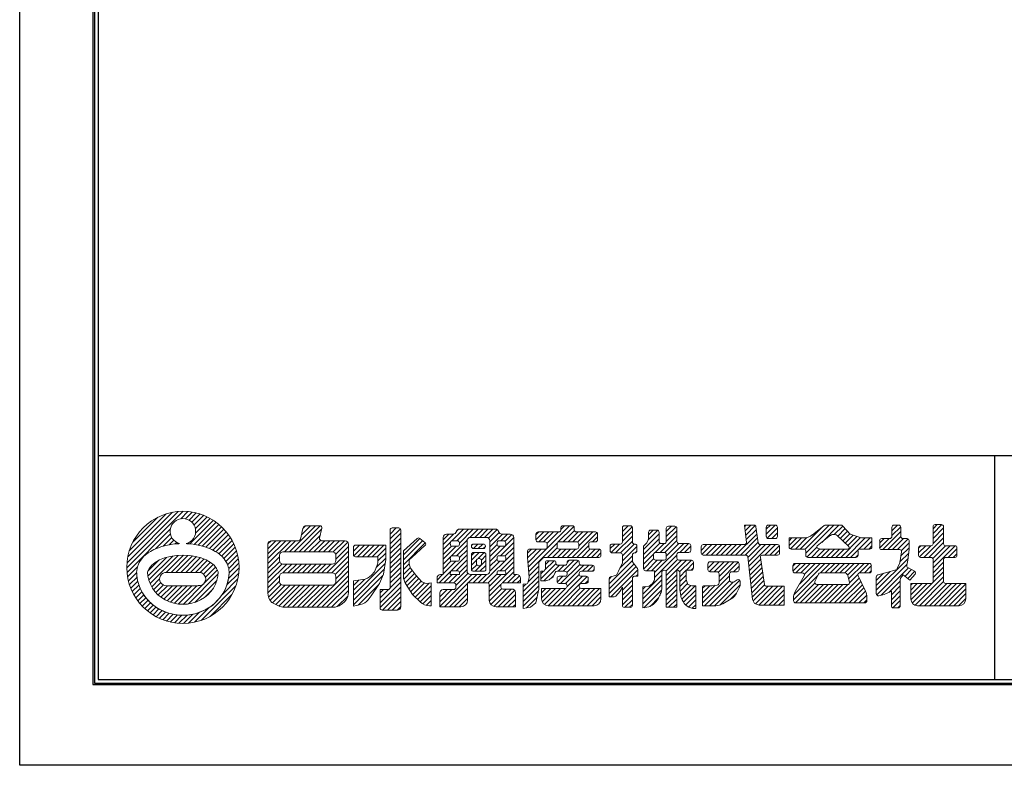
# Model space of a CAD drawing. Units: millimetres. Extents: x 0 to 420, y 0 to 297.
# Drawn here: x 0 to 132, y 0 to 100 of the extents above; entities that cross this region are included whole.
import ezdxf

# ---------------------------------------------------------------- set-up
doc = ezdxf.new("R2010")
doc.units = ezdxf.units.MM
doc.layers.get('Defpoints').update_dxf_attribs({"color": 251})
doc.layers.add('1-1図枠', color=3, linetype='Continuous', lineweight=25)
doc.layers.add('5-4図補助2', color=165, linetype='Continuous', lineweight=9)

msp = doc.modelspace()

# ---------------------------------------------------------------- linework, layer by layer
at = {"layer": '1-1図枠'}
for p, q in [((10, 286), (10, 11)), ((10.5, 285.5), (10.5, 11.5)), ((10.5, 41.5), (409.5, 41.5)), ((130.5, 41.5), (130.5, 11.5)), ((10, 11), (410, 11)), ((10.5, 11.5), (409.5, 11.5))]:
    msp.add_line(p, q, dxfattribs=at)
at = {"layer": '5-4図補助2'}
for p, q in [((14.34, 26.45), (21.9, 34.01)), ((14.37, 27.13), (21.22, 33.98)), ((14.47, 27.89), (20.46, 33.88)), ((14.69, 28.76), (19.59, 33.66)), ((15.13, 29.86), (18.49, 33.21)), ((21.56, 33.02), (22.52, 33.98)), ((22.2, 33), (23.1, 33.9)), ((22.68, 32.83), (23.64, 33.79)), ((23.05, 32.55), (24.15, 33.65)), ((23.34, 32.18), (24.63, 33.47)), ((23.52, 31.7), (25.09, 33.27)), ((23.54, 31.07), (25.52, 33.05)), ((22.77, 29.64), (25.93, 32.8)), ((23.36, 29.58), (26.31, 32.54)), ((23.91, 29.48), (26.68, 32.25)), ((24.44, 29.35), (27.03, 31.94)), ((36.1, 28.58), (39.59, 32.07)), ((36.75, 28.58), (40.24, 32.07)), ((37.73, 30.86), (38.94, 32.07)), ((37.92, 31.71), (38.27, 32.07)), ((49.6, 30.96), (50.41, 31.78)), ((49.6, 30.31), (50.96, 31.67)), ((49.66, 31.67), (49.7, 31.72)), ((50.74, 31.78), (49.87, 31.78)), ((68.1, 26.57), (73.61, 32.07)), ((72.06, 29.87), (74.17, 31.98)), ((72.46, 31.58), (72.95, 32.07)), ((72.46, 31.8), (72.46, 31.53)), ((73.97, 32.07), (72.73, 32.07)), ((74.24, 31.53), (74.24, 31.8)), ((80.69, 31.3), (81.46, 32.08)), ((80.69, 30.65), (81.98, 31.95)), ((80.69, 31.8), (80.69, 29.9)), ((81.75, 32.08), (80.96, 32.08)), ((82.02, 29.9), (82.02, 31.8)), ((86.56, 31.29), (87.27, 32)), ((86.56, 30.64), (87.87, 31.94)), ((86.56, 31.73), (86.56, 29.97)), ((87.7, 32), (86.84, 32)), ((87.98, 29.97), (87.98, 31.73)), ((98.3, 32.15), (97.05, 32.15)), ((97.05, 32.15), (97.29, 29.85)), ((97.07, 31.99), (97.23, 32.15)), ((97.13, 31.39), (97.89, 32.15)), ((97.19, 30.8), (98.48, 32.09)), ((98.88, 29.78), (98.57, 31.92)), ((99.95, 30.95), (101.16, 32.15)), ((99.95, 31.6), (100.5, 32.15)), ((99.95, 31.88), (99.95, 30.64)), ((100.07, 30.41), (101.44, 31.78)), ((101.17, 32.15), (100.23, 32.15)), ((101.44, 30.64), (101.44, 31.88)), ((104.5, 28.95), (107.45, 31.9)), ((105.11, 28.91), (108.35, 32.15)), ((105.24, 28.38), (109.01, 32.15)), ((106.11, 30.83), (107.69, 32.09)), ((107.37, 29.85), (109.66, 32.15)), ((107.86, 32.15), (109.95, 32.15)), ((109.05, 30.89), (110.19, 32.02)), ((109.52, 30.7), (110.51, 31.69)), ((110.15, 32.06), (111.19, 30.96)), ((116.77, 31.4), (117.51, 32.15)), ((116.77, 30.75), (117.95, 31.93)), ((116.77, 31.88), (116.77, 30.64)), ((117.68, 32.15), (117.04, 32.15)), ((117.96, 30.64), (117.96, 31.88)), ((122.27, 31.02), (123.47, 32.22)), ((122.27, 31.68), (122.82, 32.22)), ((122.27, 31.95), (122.27, 29.67)), ((122.27, 30.37), (123.68, 31.78)), ((123.41, 32.22), (122.55, 32.22)), ((123.68, 29.67), (123.68, 31.95)), ((14.37, 25.83), (20.16, 31.62)), ((18.18, 28.98), (20.18, 30.98)), ((19.19, 29.33), (20.35, 30.5)), ((24.94, 29.2), (27.35, 31.61)), ((25.42, 29.02), (27.66, 31.26)), ((25.86, 28.82), (27.94, 30.89)), ((26.28, 28.58), (28.2, 30.5)), ((37.41, 28.58), (40.42, 31.6)), ((38.06, 28.58), (40.23, 30.75)), ((49.6, 29.65), (51.01, 31.07)), ((49.6, 29), (51.01, 30.41)), ((51.01, 23.39), (51.01, 31.5)), ((51.38, 28.73), (53.22, 30.36)), ((51.38, 28.17), (53.58, 30.36)), ((53.57, 30.37), (54.25, 29.82)), ((56.69, 29.55), (58.11, 30.97)), ((56.69, 30.2), (57.45, 30.96)), ((56.69, 30.5), (56.69, 25.53)), ((58.02, 30.96), (57.14, 30.96)), ((57.85, 30.05), (59.42, 31.63)), ((58.47, 31.33), (58.74, 31.6)), ((58.52, 30.07), (60.08, 31.63)), ((58.86, 29.76), (60.73, 31.63)), ((63.67, 31.63), (58.9, 31.63)), ((60.26, 30.5), (61.39, 31.63)), ((60.34, 30.51), (62.48, 30.51)), ((60.92, 30.51), (62.04, 31.63)), ((61.58, 30.51), (62.69, 31.63)), ((62.23, 30.51), (63.35, 31.63)), ((62.78, 30.4), (63.92, 31.55)), ((62.94, 29.91), (64.18, 31.15)), ((62.94, 29.25), (64.64, 30.96)), ((62.94, 27.29), (66.14, 30.49)), ((64.4, 30.07), (65.3, 30.96)), ((65.68, 30.96), (64.55, 30.96)), ((64.99, 29.99), (65.9, 30.9)), ((66.14, 25.53), (66.14, 30.5)), ((69.11, 30.19), (70.17, 31.26)), ((69.11, 30.85), (69.52, 31.26)), ((69.11, 30.98), (69.11, 30.19)), ((72.19, 31.26), (69.39, 31.26)), ((69.49, 29.92), (70.83, 31.26)), ((70.14, 29.92), (71.48, 31.26)), ((70.59, 29.71), (72.13, 31.26)), ((72.76, 29.92), (74.27, 31.42)), ((73.41, 29.92), (74.75, 31.26)), ((73.95, 27.84), (77.29, 31.18)), ((74.07, 29.92), (75.41, 31.26)), ((77.09, 31.26), (74.52, 31.26)), ((74.69, 29.89), (76.06, 31.26)), ((74.84, 29.38), (76.71, 31.26)), ((76.68, 29.92), (77.37, 30.6)), ((77.37, 30.19), (77.37, 30.98)), ((79.78, 28.43), (82.02, 30.68)), ((80.69, 29.99), (82.02, 31.33)), ((83.51, 28.9), (85.6, 30.98)), ((83.51, 28.24), (85.6, 30.32)), ((84.14, 30.18), (85.42, 31.46)), ((84.18, 30.87), (84.79, 31.48)), ((84.18, 31.21), (84.18, 30.27)), ((85.32, 31.48), (84.46, 31.48)), ((85.6, 29.97), (85.6, 31.21)), ((85.74, 28.51), (87.98, 30.74)), ((86.56, 29.98), (87.98, 31.4)), ((95.84, 28.14), (98.71, 31.01)), ((96.49, 28.14), (98.79, 30.44)), ((97.25, 30.21), (98.62, 31.58)), ((100.23, 30.37), (101.17, 30.37)), ((100.68, 30.37), (101.44, 31.12)), ((104.97, 30.44), (103, 30.44)), ((103, 30.44), (103, 29.23)), ((103, 29.42), (104.03, 30.44)), ((103, 30.07), (103.37, 30.44)), ((103.2, 28.96), (104.68, 30.44)), ((103.85, 28.95), (105.38, 30.49)), ((106.77, 29.38), (108.54, 30.79)), ((108.83, 30.89), (109.14, 30.89)), ((109.46, 30.76), (111, 29.29)), ((109.86, 30.38), (110.82, 31.35)), ((109.93, 27.84), (112.58, 30.49)), ((110.19, 30.06), (111.14, 31.01)), ((110.53, 29.74), (111.6, 30.82)), ((110.58, 27.84), (113.19, 30.44)), ((110.86, 29.42), (112.08, 30.65)), ((111.19, 30.96), (112.38, 30.54)), ((111.24, 27.84), (113.84, 30.44)), ((114.09, 30.44), (112.98, 30.44)), ((114.09, 29.23), (114.09, 30.44)), ((115.13, 29.12), (116.38, 30.37)), ((115.13, 29.77), (115.73, 30.37)), ((116.49, 30.37), (115.4, 30.37)), ((115.55, 28.88), (117.96, 31.29)), ((116.2, 28.88), (117.96, 30.63)), ((116.86, 28.88), (118.34, 30.37)), ((117.51, 28.88), (118.95, 30.32)), ((118.8, 30.37), (118.23, 30.37)), ((121.05, 27.84), (123.68, 30.47)), ((122.27, 29.71), (123.68, 31.13)), ((20.03, 29.52), (20.63, 30.13)), ((20.8, 29.63), (21, 29.84)), ((26.67, 28.31), (28.44, 30.09)), ((27.03, 28.01), (28.66, 29.65)), ((27.34, 27.68), (28.86, 29.19)), ((33.23, 27.02), (36.28, 30.07)), ((33.23, 27.68), (35.62, 30.07)), ((33.23, 28.33), (34.97, 30.07)), ((33.23, 28.99), (34.31, 30.07)), ((33.23, 29.64), (33.66, 30.07)), ((35.44, 28.58), (36.93, 30.07)), ((38.71, 28.58), (40.25, 30.12)), ((39.37, 28.58), (40.85, 30.07)), ((40.02, 28.58), (41.51, 30.07)), ((40.68, 28.58), (42.16, 30.07)), ((41.33, 28.58), (42.82, 30.07)), ((41.97, 28.57), (43.47, 30.07)), ((42.29, 28.24), (43.93, 29.88)), ((42.31, 27.59), (44.02, 29.31)), ((44.69, 28.67), (45.49, 29.47)), ((44.69, 29.2), (44.69, 28.19)), ((44.72, 28.05), (46.15, 29.47)), ((49, 29.47), (44.96, 29.47)), ((45.24, 27.91), (46.8, 29.47)), ((45.89, 27.91), (47.46, 29.47)), ((46.55, 27.91), (48.11, 29.47)), ((47.2, 27.91), (48.76, 29.47)), ((47.86, 27.91), (49, 29.06)), ((49, 27.91), (49, 29.47)), ((49.6, 28.34), (51.01, 29.76)), ((49.6, 27.69), (51.01, 29.1)), ((51.38, 27.51), (53.94, 30.07)), ((51.38, 26.86), (54.3, 29.78)), ((54.26, 29.41), (52.5, 27.84)), ((56.69, 28.89), (57.67, 29.87)), ((56.69, 28.24), (57.8, 29.35)), ((56.69, 27.58), (58.43, 29.32)), ((57.65, 29.79), (57.65, 29.6)), ((57.75, 28), (59.89, 30.14)), ((58.59, 30.07), (57.93, 30.07)), ((57.93, 29.32), (58.59, 29.32)), ((58.47, 28.06), (59.89, 29.47)), ((58.86, 29.6), (58.86, 29.79)), ((59.89, 25.99), (59.89, 30.06)), ((60.48, 29.35), (60.48, 29.3)), ((60.49, 29.43), (60.67, 29.61)), ((60.75, 29.03), (61.34, 29.62)), ((62.07, 29.62), (60.76, 29.62)), ((60.76, 29.03), (62.07, 29.03)), ((61.4, 29.03), (61.99, 29.62)), ((62.05, 29.03), (62.34, 29.31)), ((62.34, 29.3), (62.34, 29.35)), ((62.94, 30.06), (62.94, 25.99)), ((62.94, 28.6), (63.91, 29.57)), ((62.94, 27.95), (64.31, 29.32)), ((63.9, 29.79), (63.9, 29.6)), ((64.8, 30.07), (64.18, 30.07)), ((64.18, 29.32), (64.8, 29.32)), ((64.36, 28.06), (66.14, 29.84)), ((64.96, 28.01), (66.14, 29.18)), ((65.07, 29.6), (65.07, 29.79)), ((68.15, 25.96), (71.99, 29.8)), ((69.39, 29.92), (70.33, 29.92)), ((70.6, 29.64), (70.6, 29.22)), ((70.68, 27.84), (71.96, 29.12)), ((71.94, 29.22), (71.94, 29.64)), ((72.21, 29.92), (74.57, 29.92)), ((74.6, 27.84), (76.18, 29.41)), ((74.84, 29.64), (74.84, 29.22)), ((76.18, 29.22), (76.18, 29.64)), ((76.45, 29.92), (77.09, 29.92)), ((79.05, 29.01), (79.66, 29.62)), ((79.05, 29.35), (79.05, 28.71)), ((79.17, 28.48), (80.31, 29.62)), ((80.41, 29.62), (79.32, 29.62)), ((80.43, 28.43), (82.02, 30.02)), ((80.69, 28.03), (82.28, 29.62)), ((80.69, 27.38), (82.62, 29.31)), ((82.35, 29.62), (82.3, 29.62)), ((82.62, 28.71), (82.62, 29.35)), ((83.51, 29.32), (83.96, 29.77)), ((83.51, 27.59), (85.69, 29.76)), ((83.51, 29.32), (83.51, 26.33)), ((83.96, 29.77), (84.18, 30.27)), ((85, 25.8), (88.89, 29.7)), ((85.08, 28.5), (86.28, 29.7)), ((86.29, 29.7), (85.87, 29.7)), ((86.38, 28.49), (87.98, 30.09)), ((86.56, 28.02), (88.24, 29.7)), ((89.56, 29.7), (88.25, 29.7)), ((88.36, 28.51), (89.55, 29.7)), ((89.01, 28.51), (89.84, 29.33)), ((89.84, 28.78), (89.84, 29.42)), ((91.25, 28.78), (92.01, 29.55)), ((91.25, 29.27), (91.25, 28.41)), ((91.33, 28.21), (92.67, 29.55)), ((97.02, 29.55), (91.52, 29.55)), ((91.91, 28.14), (93.32, 29.55)), ((92.56, 28.14), (93.98, 29.55)), ((93.22, 28.14), (94.63, 29.55)), ((93.87, 28.14), (95.29, 29.55)), ((94.53, 28.14), (95.94, 29.55)), ((95.18, 28.14), (96.59, 29.55)), ((97.14, 28.14), (98.87, 29.86)), ((97.5, 27.84), (99.21, 29.55)), ((97.56, 27.25), (99.86, 29.55)), ((97.63, 26.66), (100.52, 29.55)), ((101.46, 29.55), (99.16, 29.55)), ((99.76, 28.14), (101.17, 29.55)), ((100.41, 28.14), (101.7, 29.42)), ((101.74, 28.41), (101.74, 29.27)), ((105.38, 27.87), (106.7, 29.19)), ((106.83, 29.06), (107.17, 28.95)), ((113.01, 28.95), (114.09, 30.03)), ((113.66, 28.95), (114.09, 29.38)), ((115.13, 30.09), (115.13, 29.15)), ((117.97, 28.03), (119.07, 29.13)), ((118.03, 28.74), (119.07, 29.79)), ((119.07, 28.88), (119.07, 30.09)), ((120.34, 28.43), (121.3, 29.4)), ((120.34, 29.09), (120.65, 29.4)), ((120.34, 29.13), (120.34, 28.11)), ((120.45, 27.89), (121.96, 29.4)), ((122, 29.4), (120.61, 29.4)), ((121.7, 27.84), (123.68, 29.82)), ((122.23, 27.71), (123.92, 29.4)), ((122.27, 26.44), (125.23, 29.4)), ((122.27, 27.1), (124.57, 29.4)), ((125.2, 29.4), (123.96, 29.4)), ((125.47, 28.11), (125.47, 29.13)), ((17.18, 25.36), (19.66, 27.84)), ((17.29, 24.82), (20.49, 28.02)), ((17.45, 24.33), (21.23, 28.11)), ((19.61, 25.83), (21.92, 28.14)), ((20.26, 25.83), (22.53, 28.1)), ((20.92, 25.83), (23.12, 28.03)), ((21.57, 25.83), (23.68, 27.94)), ((22.22, 25.83), (24.19, 27.8)), ((27.61, 27.29), (29.03, 28.7)), ((27.83, 26.86), (29.16, 28.19)), ((33.23, 26.37), (34.79, 27.93)), ((41.12, 25.76), (44.02, 28.65)), ((41.78, 25.76), (44.02, 28)), ((44.96, 27.91), (47.96, 27.91)), ((47.73, 26.47), (49, 27.75)), ((47.96, 27.36), (49, 28.4)), ((49.6, 27.04), (51.01, 28.45)), ((49.6, 26.38), (51.01, 27.79)), ((51.38, 25.28), (51.38, 28.73)), ((52.5, 27.84), (52.23, 27.62)), ((56.14, 24.42), (59.89, 28.17)), ((56.69, 26.93), (57.72, 27.96)), ((57.65, 27.79), (57.65, 27.59)), ((58.59, 28.06), (57.93, 28.06)), ((58.86, 27.8), (59.89, 28.82)), ((58.86, 27.59), (58.86, 27.79)), ((60.48, 27.45), (61.53, 28.5)), ((60.48, 28.11), (60.88, 28.5)), ((60.48, 28.23), (60.48, 26.25)), ((62.14, 28.5), (60.76, 28.5)), ((61.36, 27.68), (62.18, 28.5)), ((61.55, 27.69), (61.42, 27.69)), ((61.81, 27.48), (62.42, 28.08)), ((62.02, 24.42), (66.14, 28.53)), ((62.42, 26.25), (62.42, 28.23)), ((63.9, 27.79), (63.9, 27.59)), ((64.8, 28.06), (64.18, 28.06)), ((64.31, 26.05), (66.14, 27.87)), ((65.07, 27.59), (65.07, 27.79)), ((68, 27.78), (69.18, 28.95)), ((68, 28.42), (68.52, 28.95)), ((68, 28.68), (68, 27.84)), ((68.05, 27.17), (69.83, 28.95)), ((70.33, 28.95), (68.27, 28.95)), ((71.33, 27.84), (72.45, 28.95)), ((71.99, 27.84), (73.1, 28.95)), ((74.57, 28.95), (72.21, 28.95)), ((72.64, 27.84), (73.75, 28.95)), ((73.29, 27.84), (74.41, 28.95)), ((75.26, 27.84), (76.38, 28.96)), ((75.91, 27.84), (77.03, 28.95)), ((77.54, 28.95), (76.45, 28.95)), ((76.56, 27.84), (77.66, 28.93)), ((77.22, 27.84), (77.82, 28.43)), ((77.82, 28.11), (77.82, 28.68)), ((79.32, 28.43), (80.41, 28.43)), ((80.36, 26.4), (82.02, 28.06)), ((80.69, 28.16), (80.69, 27.09)), ((82.02, 27.24), (82.02, 28.16)), ((82.3, 28.43), (82.35, 28.43)), ((82.4, 28.44), (82.61, 28.65)), ((83.51, 26.93), (84.85, 28.28)), ((84.85, 27.74), (84.85, 28.23)), ((85, 25.15), (87.98, 28.13)), ((85.13, 28.51), (86.29, 28.51)), ((86.56, 28.23), (86.56, 27.74)), ((87.98, 27.74), (87.98, 28.23)), ((88.25, 28.51), (89.56, 28.51)), ((89.71, 28.55), (89.79, 28.64)), ((91.52, 28.14), (97.22, 28.14)), ((97.5, 27.89), (98.09, 22.19)), ((99.7, 24.21), (99.17, 27.82)), ((99.44, 28.14), (101.46, 28.14)), ((101.07, 28.14), (101.74, 28.81)), ((103.28, 28.95), (104.96, 28.95)), ((105.24, 28.68), (105.24, 28.11)), ((105.51, 27.84), (111.95, 27.84)), ((106, 27.84), (107.13, 28.97)), ((106.66, 27.84), (107.77, 28.95)), ((107.17, 28.95), (110.82, 28.95)), ((107.31, 27.84), (108.43, 28.95)), ((107.97, 27.84), (109.08, 28.95)), ((108.62, 27.84), (109.74, 28.95)), ((109.28, 27.84), (110.39, 28.95)), ((110.93, 28.99), (110.82, 28.95)), ((111.89, 27.84), (112.23, 28.17)), ((112.23, 28.11), (112.23, 28.68)), ((112.5, 28.95), (113.81, 28.95)), ((114.68, 23.43), (118.95, 27.7)), ((115.4, 28.88), (117.79, 28.88)), ((117.81, 27.09), (118.06, 28.56)), ((117.83, 27.24), (119.02, 28.42)), ((118.92, 27.47), (119.07, 28.95)), ((119.06, 28.88), (119.07, 28.88)), ((120.61, 27.84), (122, 27.84)), ((123.96, 27.84), (125.2, 27.84)), ((124.32, 27.84), (125.47, 28.99)), ((124.98, 27.84), (125.47, 28.33)), ((14.45, 25.25), (15.76, 26.56)), ((17.15, 25.99), (18.58, 27.42)), ((22.87, 25.82), (24.67, 27.62)), ((23.53, 25.82), (25.12, 27.42)), ((24.17, 25.82), (25.54, 27.18)), ((24.61, 25.6), (25.9, 26.89)), ((24.86, 25.19), (26.22, 26.55)), ((27.96, 25.02), (29.36, 26.42)), ((27.98, 26.36), (29.27, 27.64)), ((28.03, 25.75), (29.34, 27.05)), ((33.23, 25.71), (34.81, 27.29)), ((33.23, 25.06), (35.13, 26.96)), ((33.23, 24.41), (35.77, 26.95)), ((35.23, 25.76), (36.42, 26.95)), ((35.89, 25.76), (37.08, 26.95)), ((36.54, 25.76), (37.73, 26.95)), ((37.2, 25.76), (38.39, 26.95)), ((37.85, 25.76), (39.04, 26.95)), ((38.51, 25.76), (39.7, 26.95)), ((39.16, 25.76), (40.35, 26.95)), ((39.81, 25.76), (41, 26.95)), ((40.47, 25.76), (41.66, 26.95)), ((42.23, 25.55), (44.02, 27.34)), ((42.31, 24.98), (44.02, 26.69)), ((44.69, 22.78), (48.92, 27.01)), ((49.6, 25.73), (51.01, 27.14)), ((49.6, 25.07), (51.01, 26.49)), ((51.38, 26.2), (52.15, 26.97)), ((51.38, 25.55), (52.3, 26.47)), ((52.13, 27.41), (52.13, 27.26)), ((56.69, 26.28), (57.77, 27.36)), ((56.69, 25.62), (58.38, 27.32)), ((57.93, 27.32), (58.59, 27.32)), ((58.43, 26.05), (59.89, 27.51)), ((58.86, 25.83), (59.89, 26.86)), ((60.48, 26.8), (61.16, 27.48)), ((60.5, 26.16), (61.19, 26.85)), ((60.97, 25.98), (62.42, 27.42)), ((61.15, 27.41), (61.15, 26.99)), ((61.42, 26.72), (61.55, 26.72)), ((61.62, 25.98), (62.42, 26.77)), ((61.82, 26.99), (61.82, 27.41)), ((62.86, 23.29), (66.14, 26.56)), ((62.94, 26.64), (63.9, 27.6)), ((62.94, 25.98), (64.27, 27.32)), ((64.18, 27.32), (64.8, 27.32)), ((64.93, 26.02), (66.14, 27.22)), ((68.2, 25.36), (69.48, 26.64)), ((69.78, 24.98), (71.8, 27)), ((70.17, 24.71), (72.25, 26.8)), ((70.31, 26.16), (71.54, 27.39)), ((70.38, 26.88), (70.89, 27.39)), ((70.38, 27.12), (70.38, 26.27)), ((71.52, 27.39), (70.65, 27.39)), ((71.79, 27.07), (71.79, 27.12)), ((73, 26.8), (72.06, 26.8)), ((72.09, 25.98), (72.91, 26.8)), ((72.42, 24.34), (74.97, 26.9)), ((72.74, 25.98), (74.23, 27.46)), ((73.06, 24.34), (75.52, 26.8)), ((73.25, 25.83), (74.82, 27.4)), ((73.28, 27.16), (73.58, 27.46)), ((73.28, 27.19), (73.28, 27.07)), ((74.64, 27.46), (73.55, 27.46)), ((74.91, 27.07), (74.91, 27.19)), ((76.65, 26.8), (75.19, 26.8)), ((75.36, 25.98), (76.18, 26.8)), ((76.01, 25.98), (76.79, 26.75)), ((76.92, 26.25), (76.92, 26.52)), ((78.9, 24.28), (82.02, 27.41)), ((78.9, 23.63), (82.24, 26.97)), ((78.9, 22.98), (82.52, 26.6)), ((80.16, 25.98), (80.69, 27.09)), ((82.02, 27.24), (82.71, 26.35)), ((83.52, 26.28), (84.87, 27.64)), ((83.94, 26.05), (85.35, 27.47)), ((84.6, 26.05), (86.01, 27.47)), ((86.29, 27.47), (85.13, 27.47)), ((86.51, 26.01), (88.05, 27.55)), ((86.56, 24.75), (89.28, 27.47)), ((86.56, 25.4), (88.62, 27.47)), ((89.93, 27.47), (88.25, 27.47)), ((88.35, 25.89), (89.93, 27.47)), ((89.25, 26.13), (90.21, 27.09)), ((89.9, 26.13), (90.21, 26.43)), ((90.21, 26.4), (90.21, 27.19)), ((92.14, 26.4), (92.98, 27.24)), ((92.14, 26.97), (92.14, 26.18)), ((92.17, 27.08), (92.3, 27.22)), ((92.32, 25.92), (93.63, 27.24)), ((96.03, 27.24), (92.42, 27.24)), ((92.95, 25.91), (94.29, 27.24)), ((93.54, 25.84), (94.94, 27.24)), ((93.63, 25.28), (95.6, 27.24)), ((93.63, 24.62), (96.2, 27.19)), ((95.57, 25.91), (96.31, 26.65)), ((96.31, 26.18), (96.31, 26.97)), ((97.69, 26.06), (99.2, 27.58)), ((97.75, 25.47), (99.29, 27.01)), ((97.81, 24.88), (99.37, 26.44)), ((103.52, 26.01), (104.53, 27.02)), ((103.52, 26.67), (103.88, 27.02)), ((103.52, 26.75), (103.52, 26.03)), ((103.67, 22.89), (107.8, 27.02)), ((113.74, 27.02), (103.8, 27.02)), ((103.92, 25.76), (105.19, 27.02)), ((104.39, 24.26), (107.15, 27.02)), ((104.58, 25.76), (105.84, 27.02)), ((105.03, 25.56), (106.5, 27.02)), ((107.19, 25.76), (108.46, 27.02)), ((107.85, 25.76), (109.11, 27.02)), ((108.5, 25.76), (109.77, 27.02)), ((109.16, 25.76), (110.42, 27.02)), ((109.81, 25.76), (111.07, 27.02)), ((110.46, 25.76), (111.73, 27.02)), ((110.82, 25.46), (112.38, 27.02)), ((110.97, 24.95), (113.04, 27.02)), ((112.42, 25.75), (113.69, 27.02)), ((113.08, 25.76), (114.01, 26.69)), ((114.01, 26.03), (114.01, 26.75)), ((114.73, 22.82), (118.77, 26.87)), ((115.33, 22.77), (118.98, 26.43)), ((117.49, 26.33), (117.81, 27.09)), ((118.92, 27.47), (118.75, 26.78)), ((118.89, 26.47), (119.8, 26)), ((122.27, 27.56), (122.27, 24.62)), ((122.27, 25.79), (123.68, 27.2)), ((122.27, 25.13), (123.68, 26.55)), ((123.68, 24.62), (123.68, 27.56)), ((14.56, 24.7), (15.67, 25.81)), ((14.7, 24.19), (15.71, 25.2)), ((19.66, 25.83), (23.89, 25.82)), ((22.59, 21.61), (26.54, 25.57)), ((24.71, 24.39), (26.47, 26.15)), ((27.75, 24.16), (29.32, 25.73)), ((33.23, 23.75), (34.79, 25.31)), ((39.13, 21.15), (44.02, 26.03)), ((39.78, 21.15), (44.02, 25.38)), ((44.69, 22.13), (48.8, 26.24)), ((44.69, 21.47), (48.62, 25.4)), ((49.59, 23.76), (51.01, 25.18)), ((49.6, 24.42), (51.01, 25.83)), ((51.42, 24.93), (52.56, 26.07)), ((51.59, 24.45), (52.84, 25.7)), ((51.83, 24.04), (53.13, 25.34)), ((52.49, 26.16), (53.02, 25.46)), ((53.02, 25.46), (53.84, 24.57)), ((55.87, 24.8), (56.6, 25.53)), ((55.87, 25.07), (55.87, 24.42)), ((56.24, 21.25), (60.52, 25.53)), ((56.69, 25.53), (56.33, 25.53)), ((56.79, 24.42), (57.91, 25.53)), ((57.45, 24.42), (58.56, 25.53)), ((57.65, 25.78), (57.65, 25.53)), ((58.86, 25.53), (57.65, 25.53)), ((58.59, 26.05), (57.93, 26.05)), ((58.1, 24.42), (59.89, 26.2)), ((58.4, 24.06), (60.01, 25.67)), ((58.86, 25.53), (58.86, 25.78)), ((60.06, 24.42), (61.18, 25.53)), ((62.48, 25.53), (60.34, 25.53)), ((60.72, 24.42), (61.83, 25.53)), ((60.76, 25.98), (62.14, 25.98)), ((61.37, 24.42), (62.49, 25.53)), ((62.67, 24.4), (63.9, 25.64)), ((62.86, 23.95), (64.45, 25.53)), ((63.9, 25.78), (63.9, 25.53)), ((65.07, 25.53), (63.9, 25.53)), ((64.8, 26.05), (64.18, 26.05)), ((64.63, 24.41), (66.14, 25.91)), ((65.07, 25.53), (65.07, 25.78)), ((65.3, 24.42), (66.41, 25.53)), ((65.95, 24.42), (66.91, 25.38)), ((66.57, 25.53), (66.14, 25.53)), ((67.03, 24.42), (67.03, 25.07)), ((67.4, 23.25), (69.48, 25.33)), ((68.05, 24.56), (69.48, 25.99)), ((69.78, 25.63), (70.13, 25.98)), ((70.99, 24.91), (71.42, 25.23)), ((71.1, 24.99), (71.48, 25.37)), ((71.41, 21.37), (75.35, 25.31)), ((71.42, 25.23), (71.69, 25.82)), ((71.94, 25.98), (73, 25.98)), ((71.95, 24.53), (72.73, 25.31)), ((72.06, 21.37), (75.96, 25.27)), ((73, 25.31), (72.21, 25.31)), ((73.27, 23.89), (74.92, 25.53)), ((73.28, 25.7), (73.28, 25.58)), ((74.91, 25.58), (74.91, 25.7)), ((75.19, 25.98), (76.65, 25.98)), ((75.83, 25.31), (75.19, 25.31)), ((76.67, 25.98), (76.92, 26.23)), ((78.9, 24.94), (79.22, 25.26)), ((79.09, 25.22), (79.76, 25.43)), ((79.14, 22.56), (82.77, 26.19)), ((79.92, 25.55), (80.16, 25.98)), ((82.77, 25.31), (82.3, 25.31)), ((82.54, 25.31), (82.77, 25.54)), ((82.77, 26.18), (82.77, 25.31)), ((83.44, 22.93), (85.97, 25.46)), ((83.79, 26.05), (85, 26.05)), ((85, 26.05), (85, 24.91)), ((85.97, 23.88), (85.97, 25.85)), ((86.24, 26.13), (86.29, 26.13)), ((86.56, 25.85), (86.56, 21.15)), ((86.56, 24.1), (87.98, 25.51)), ((87.98, 21.15), (87.98, 26.13)), ((87.98, 26.13), (88, 26.13)), ((88.36, 25.24), (89.24, 26.12)), ((88.36, 25.85), (88.36, 23.6)), ((88.36, 24.59), (89.24, 25.47)), ((89.24, 24.86), (89.24, 26.13)), ((89.24, 26.13), (89.93, 26.13)), ((91.4, 21.74), (95.04, 25.38)), ((92.42, 25.91), (93.36, 25.91)), ((93.63, 25.63), (93.63, 24.41)), ((95.04, 24.77), (95.04, 25.63)), ((95.32, 25.91), (96.03, 25.91)), ((97.87, 24.29), (99.45, 25.87)), ((97.94, 23.69), (99.54, 25.3)), ((103.6, 22.16), (106.86, 25.43)), ((103.8, 25.76), (104.77, 25.76)), ((105, 25.35), (103.83, 23.28)), ((106.95, 25.6), (106.46, 24.59)), ((107.19, 25.76), (110.53, 25.76)), ((109.07, 21.74), (112.38, 25.06)), ((111.09, 24.54), (110.8, 25.56)), ((111.09, 24.42), (112.21, 25.54)), ((113.23, 23.31), (112.23, 25.36)), ((112.48, 25.76), (113.74, 25.76)), ((113.74, 25.76), (114.01, 26.03)), ((114.68, 24.09), (116.55, 25.96)), ((114.68, 24.74), (115.66, 25.72)), ((114.68, 25.25), (114.68, 22.97)), ((114.89, 25.51), (116.1, 25.83)), ((116.1, 25.83), (117.31, 26.17)), ((117.93, 25.05), (118.27, 25.52)), ((119.15, 24.79), (118.27, 25.52)), ((118.52, 25.31), (119.41, 26.2)), ((118.88, 25.01), (119.84, 25.97)), ((119.87, 25.57), (119.15, 24.79)), ((119.5, 21.71), (123.68, 25.89)), ((119.88, 21.43), (123.68, 25.24)), ((14.88, 23.71), (15.81, 24.65)), ((15.08, 23.26), (15.96, 24.14)), ((17.67, 23.89), (18.72, 24.95)), ((17.93, 23.5), (18.87, 24.44)), ((18.21, 23.13), (19.22, 24.14)), ((18.55, 22.81), (19.79, 24.05)), ((18.91, 22.51), (20.44, 24.05)), ((19.3, 22.25), (21.1, 24.05)), ((19.69, 24.05), (23.89, 24.05)), ((19.73, 22.03), (21.75, 24.05)), ((20.19, 21.83), (22.41, 24.05)), ((20.71, 21.7), (23.06, 24.05)), ((21.27, 21.6), (23.72, 24.05)), ((21.88, 21.55), (24.55, 24.23)), ((23.44, 21.81), (26.39, 24.76)), ((24.3, 19.4), (28.94, 24.04)), ((27.13, 22.89), (29.2, 24.95)), ((33.23, 23.1), (34.79, 24.66)), ((33.32, 22.53), (34.99, 24.2)), ((33.53, 22.09), (35.56, 24.12)), ((33.83, 21.74), (36.22, 24.12)), ((34.27, 21.52), (36.87, 24.12)), ((34.71, 21.3), (37.52, 24.12)), ((35.22, 21.16), (38.18, 24.12)), ((35.86, 21.15), (38.83, 24.12)), ((36.51, 21.15), (39.49, 24.12)), ((37.17, 21.15), (40.14, 24.12)), ((37.82, 21.15), (40.8, 24.12)), ((38.48, 21.15), (41.45, 24.12)), ((40.44, 21.15), (44.02, 24.73)), ((41.09, 21.15), (44.02, 24.07)), ((44.69, 23.43), (46.15, 24.89)), ((44.69, 24.09), (45.4, 24.8)), ((45.32, 21.45), (48.12, 24.25)), ((48.26, 21.77), (51.01, 24.52)), ((48.26, 21.12), (51.01, 23.87)), ((52.57, 22.86), (51.66, 24.32)), ((52.09, 23.64), (53.44, 24.99)), ((52.34, 23.23), (53.76, 24.65)), ((52.59, 22.84), (54.19, 24.43)), ((52.93, 22.52), (54.8, 24.38)), ((53.26, 22.2), (55.1, 24.04)), ((53.84, 24.57), (54.43, 24.34)), ((54.43, 24.34), (55.1, 24.42)), ((55.1, 24.42), (55.1, 21.37)), ((55.87, 24.42), (58.12, 24.42)), ((56.87, 21.22), (59.96, 24.32)), ((58.4, 24.14), (58.4, 23.8)), ((59.96, 22.13), (59.96, 24.42)), ((59.96, 24.42), (62.59, 24.42)), ((62.86, 22.64), (64.43, 24.21)), ((62.86, 24.14), (62.86, 22.13)), ((64.42, 23.87), (64.42, 24.14)), ((64.7, 24.42), (67.03, 24.42)), ((66.6, 24.42), (67.03, 24.84)), ((67.4, 22.6), (69.48, 24.68)), ((67.4, 23.9), (67.77, 24.27)), ((67.4, 21.94), (69.48, 24.03)), ((69.78, 24.71), (70.43, 24.71)), ((71.94, 25.03), (71.94, 24.62)), ((72.21, 24.34), (73, 24.34)), ((73.28, 24.07), (73.28, 23.95)), ((74.91, 23.95), (74.91, 24.07)), ((75.19, 24.34), (75.83, 24.34)), ((75.69, 24.34), (76.1, 24.76)), ((76.1, 24.62), (76.1, 25.03)), ((78.9, 22.56), (78.9, 24.96)), ((80.39, 23.3), (80.69, 23.86)), ((80.69, 23.45), (82.02, 24.79)), ((80.69, 22.8), (82.02, 24.14)), ((80.69, 23.86), (80.69, 21.42)), ((82.02, 21.42), (82.02, 25.04)), ((83.44, 22.28), (85.97, 24.81)), ((83.44, 21.63), (85.97, 24.16)), ((83.44, 23.9), (84.26, 23.97)), ((83.44, 23.59), (83.78, 23.93)), ((83.44, 21.07), (83.44, 23.9)), ((84.26, 23.97), (84.7, 24.34)), ((84.7, 24.34), (84.93, 24.72)), ((84.93, 24.72), (85, 24.91)), ((86.56, 23.44), (87.98, 24.86)), ((86.56, 22.79), (87.98, 24.2)), ((88.36, 23.94), (89.25, 24.83)), ((88.41, 23.33), (89.42, 24.33)), ((88.49, 22.75), (89.83, 24.09)), ((88.65, 22.26), (90.44, 24.05)), ((89.24, 24.86), (89.46, 24.2)), ((89.46, 24.2), (89.98, 24.05)), ((89.98, 24.05), (90.51, 24.05)), ((90.51, 24.05), (90.51, 21)), ((91.4, 22.39), (93.11, 24.11)), ((91.4, 23.04), (92.4, 24.05)), ((91.4, 23.7), (91.75, 24.05)), ((91.4, 23.77), (91.4, 21.37)), ((92.66, 24.05), (91.67, 24.05)), ((91.69, 21.37), (95.05, 24.73)), ((92.34, 21.37), (95.51, 24.54)), ((92.66, 24.05), (93.39, 24.14)), ((93, 21.37), (96.39, 24.77)), ((93.73, 21.45), (96.46, 24.18)), ((95.38, 24.51), (95.64, 24.57)), ((95.64, 24.57), (96.04, 24.82)), ((96.46, 24.05), (95.95, 23.04)), ((96.46, 24.59), (96.46, 24.05)), ((98, 23.1), (99.62, 24.73)), ((98.06, 22.51), (99.71, 24.16)), ((98.2, 22), (100.18, 23.97)), ((98.49, 21.63), (100.83, 23.97)), ((98.97, 21.45), (101.48, 23.97)), ((99.61, 21.45), (102.14, 23.97)), ((102.33, 23.97), (99.97, 23.97)), ((102.33, 21.45), (102.33, 23.97)), ((103.84, 21.74), (106.46, 24.37)), ((104.49, 21.74), (106.94, 24.2)), ((105.14, 21.74), (107.6, 24.2)), ((105.8, 21.74), (108.25, 24.2)), ((106.45, 21.74), (108.9, 24.2)), ((106.71, 24.2), (110.82, 24.2)), ((107.1, 21.74), (109.56, 24.2)), ((107.76, 21.74), (110.21, 24.2)), ((108.41, 21.74), (110.87, 24.2)), ((109.72, 21.74), (112.6, 24.62)), ((110.38, 21.74), (112.81, 24.18)), ((111.03, 21.74), (113.02, 23.74)), ((116.37, 23.15), (117.88, 24.67)), ((116.69, 22.83), (117.88, 24.02)), ((117.88, 21.35), (117.88, 24.89)), ((122, 24.34), (119.3, 24.34)), ((119.3, 24.34), (119.3, 22.28)), ((119.3, 22.17), (121.48, 24.34)), ((119.3, 22.81), (120.83, 24.34)), ((119.3, 23.47), (120.17, 24.34)), ((119.3, 24.12), (119.52, 24.34)), ((120.47, 21.37), (123.69, 24.59)), ((121.12, 21.37), (124.1, 24.34)), ((121.78, 21.37), (124.75, 24.34)), ((122.43, 21.37), (125.41, 24.34)), ((123.09, 21.37), (126.06, 24.34)), ((123.74, 21.37), (126.66, 24.29)), ((126.66, 24.34), (123.96, 24.34)), ((126.66, 22.28), (126.66, 24.34)), ((15.3, 22.83), (16.14, 23.67)), ((15.55, 22.42), (16.36, 23.23)), ((15.81, 22.03), (16.61, 22.83)), ((16.1, 21.67), (16.88, 22.44)), ((24.8, 22.51), (25.71, 23.43)), ((25.48, 19.93), (28.42, 22.86)), ((41.75, 21.15), (44.02, 23.42)), ((42.49, 21.24), (43.96, 22.7)), ((48.26, 22.43), (49.36, 23.53)), ((48.26, 23.08), (48.7, 23.53)), ((48.57, 20.78), (51.01, 23.22)), ((49.22, 20.78), (51.01, 22.56)), ((53.61, 21.87), (52.57, 22.86)), ((53.6, 21.88), (55.1, 23.38)), ((53.98, 21.6), (55.1, 22.73)), ((56.24, 21.9), (57.86, 23.52)), ((56.24, 22.56), (57.21, 23.52)), ((56.24, 23.07), (56.24, 21.22)), ((56.28, 23.25), (56.52, 23.49)), ((58.12, 23.52), (56.7, 23.52)), ((57.52, 21.22), (59.96, 23.66)), ((58.17, 21.22), (59.96, 23.01)), ((62.87, 21.99), (64.53, 23.65)), ((63.08, 21.54), (65.13, 23.6)), ((63.46, 21.27), (65.79, 23.6)), ((64.06, 21.22), (66.26, 23.42)), ((65.9, 23.6), (64.7, 23.6)), ((64.72, 21.22), (66.36, 22.86)), ((66.36, 21.22), (66.36, 23.14)), ((67.4, 21.29), (69.43, 23.31)), ((67.84, 21.07), (69.26, 22.5)), ((73, 23.67), (69.86, 23.67)), ((69.86, 23.67), (69.86, 22.28)), ((69.86, 22.43), (71.09, 23.67)), ((69.86, 23.09), (70.44, 23.67)), ((69.95, 21.88), (71.75, 23.67)), ((70.26, 21.53), (72.4, 23.67)), ((70.75, 21.37), (73.06, 23.68)), ((72.71, 21.37), (75.05, 23.71)), ((73.37, 21.37), (75.67, 23.67)), ((74.02, 21.37), (76.33, 23.67)), ((74.68, 21.37), (76.98, 23.67)), ((77.82, 23.67), (75.19, 23.67)), ((75.33, 21.37), (77.64, 23.67)), ((75.98, 21.37), (77.82, 23.2)), ((76.64, 21.37), (77.82, 22.54)), ((77.82, 22.28), (77.82, 23.67)), ((78.9, 22.56), (79.6, 22.56)), ((79.8, 22.65), (80.39, 23.3)), ((80.69, 22.14), (82.02, 23.48)), ((80.69, 21.49), (82.02, 22.83)), ((83.56, 21.1), (85.93, 23.46)), ((86.56, 22.13), (87.98, 23.55)), ((86.56, 21.48), (87.98, 22.89)), ((88.87, 21.82), (90.51, 23.46)), ((89.17, 21.47), (90.51, 22.81)), ((95.18, 22.25), (95.93, 23)), ((100.27, 21.45), (102.33, 23.51)), ((100.92, 21.45), (102.33, 22.86)), ((111.68, 21.74), (113.24, 23.3)), ((112.34, 21.74), (113.4, 22.8)), ((113.42, 22.02), (113.42, 22.51)), ((115.01, 22.71), (115.72, 22.86)), ((115.72, 22.86), (116.69, 23.3)), ((116.69, 22.17), (117.88, 23.36)), ((116.69, 23.3), (116.69, 21.35)), ((116.69, 21.52), (117.88, 22.71)), ((124.4, 21.37), (126.66, 23.64)), ((125.05, 21.37), (126.66, 22.98)), ((16.41, 21.32), (17.18, 22.09)), ((16.74, 21), (17.51, 21.77)), ((17.09, 20.69), (17.86, 21.46)), ((17.46, 20.41), (18.24, 21.19)), ((23.4, 19.15), (25.38, 21.13)), ((49.88, 20.78), (51.01, 21.91)), ((50.53, 20.78), (51.01, 21.25)), ((54.45, 21.42), (55.1, 22.07)), ((55.1, 21.37), (54.87, 21.37)), ((55.05, 21.37), (55.1, 21.42)), ((56.24, 21.22), (59.05, 21.22)), ((58.83, 21.22), (59.96, 22.35)), ((63.77, 21.22), (66.36, 21.22)), ((65.37, 21.22), (66.36, 22.21)), ((66.02, 21.22), (66.36, 21.55)), ((70.77, 21.37), (76.9, 21.37)), ((80.96, 21.15), (81.75, 21.15)), ((81, 21.15), (82.02, 22.17)), ((81.65, 21.15), (82.02, 21.52)), ((83.44, 21.07), (84.24, 21.23)), ((84.44, 21.32), (85.52, 22.4)), ((86.56, 21.15), (87.98, 21.15)), ((86.88, 21.15), (87.98, 22.24)), ((87.54, 21.15), (87.98, 21.58)), ((89.56, 21.2), (90.51, 22.15)), ((90.04, 21.03), (90.51, 21.5)), ((91.4, 21.37), (93.19, 21.37)), ((95.25, 22.29), (94.12, 21.62)), ((98.09, 22.19), (98.39, 21.67)), ((98.39, 21.67), (98.99, 21.45)), ((98.99, 21.45), (102.33, 21.45)), ((101.57, 21.45), (102.33, 22.2)), ((102.23, 21.45), (102.33, 21.55)), ((103.6, 22.38), (103.6, 22.02)), ((103.87, 21.74), (113.14, 21.74)), ((112.99, 21.74), (113.42, 22.17)), ((116.91, 21.08), (117.88, 22.05)), ((117.56, 21.07), (117.88, 21.4)), ((120.21, 21.37), (125.75, 21.37)), ((125.7, 21.37), (126.66, 22.33)), ((17.85, 20.15), (18.64, 20.94)), ((18.26, 19.9), (19.07, 20.71)), ((18.7, 19.68), (19.53, 20.52)), ((19.16, 19.49), (20.02, 20.35)), ((19.64, 19.32), (20.54, 20.22)), ((20.16, 19.18), (21.11, 20.14)), ((20.71, 19.08), (21.72, 20.09)), ((21.29, 19.01), (22.4, 20.12)), ((21.93, 18.99), (23.16, 20.23)), ((22.62, 19.03), (24.08, 20.49)), ((90.51, 21), (90.4, 21)), ((116.97, 21.07), (117.61, 21.07))]:
    msp.add_line(p, q, dxfattribs=at)
for points in [[(43.56, 30.07), (40.42, 30.07, -0.481324), (40.15, 30.4), (40.46, 31.74, 0.481324), (40.19, 32.07), (38.37, 32.07, 0.350143), (37.92, 31.72), (37.59, 30.28, -0.350143), (37.33, 30.07), (33.69, 30.07)], [(49.6, 31.5), (49.6, 23.8, -0.414214), (49.32, 23.53), (48.26, 23.53), (48.26, 21.05, 0.414214), (48.53, 20.78), (50.55, 20.78, 0.414214), (51.01, 21.23), (51.01, 23.53)], [(33.23, 29.61), (33.23, 23.09, 0.199009), (33.77, 21.8), (33.83, 21.74), (34.63, 21.34, 0.116359), (35.45, 21.15), (41.92, 21.15, 0.162187), (43.02, 21.51), (43.42, 21.82), (43.48, 21.88, 0.199009), (44.02, 23.17), (44.02, 29.61)], [(44.69, 21.3), (44.69, 24.72), (45.95, 24.86, 0.179444), (47.08, 25.44), (47.51, 25.9), (47.84, 26.78, 0.089995), (47.96, 27.43), (47.96, 27.91)], [(44.69, 21.3), (45.63, 21.52, 0.169313), (46.64, 22.17), (47.07, 22.71), (48.18, 24.34), (48.7, 25.61), (49, 27.54), (49, 27.91)], [(67.4, 21.01), (67.4, 24.24), (67.9, 24.29, 0.188716), (68.02, 24.45), (68.22, 25.16), (68, 27.84)], [(77.54, 27.84), (70.27, 27.84, 0.198816), (70.07, 27.76), (69.56, 27.25, 0.199009), (69.48, 27.05), (69.48, 23.6), (69.11, 21.74), (68.37, 21.15), (67.4, 21.01)], [(85.97, 23.88, -0.035892), (85.9, 23.32, -0.059019), (85.8, 22.99, -0.015213), (85.5, 22.37, -0.037761), (85.36, 22.13, -0.023888), (85.23, 21.97, -0.011367), (84.94, 21.66, -0.06077), (84.68, 21.45, -0.040658), (84.24, 21.23)], [(88.36, 23.6, -0.003069), (88.42, 23.28, -0.00449), (88.45, 23.05, -0.001521), (88.48, 22.85, 0.001647), (88.5, 22.67, 0.057761), (88.55, 22.48, 0.034129), (88.69, 22.17)]]:
    msp.add_lwpolyline(points, format="xyb", dxfattribs=at)
at = {"layer": '5-4図補助2', "flags": 128}
for points in [[(21.41, 29.68), (21.32, 29.67), (21.16, 29.66), (20.74, 29.63), (20.24, 29.56), (19.57, 29.43), (19.05, 29.3), (18.43, 29.09), (17.98, 28.89), (17.51, 28.64), (17.19, 28.44), (16.84, 28.17), (16.59, 27.94), (16.34, 27.66), (16.18, 27.44), (16, 27.16), (15.89, 26.92), (15.77, 26.59), (15.71, 26.35), (15.68, 26.1), (15.67, 25.99), (15.66, 25.91)], [(22.29, 29.68), (22.38, 29.67), (22.54, 29.66), (22.96, 29.63), (23.46, 29.56), (24.13, 29.43), (24.64, 29.3), (25.26, 29.09), (25.72, 28.89), (26.19, 28.64), (26.51, 28.44), (26.85, 28.17), (27.11, 27.94), (27.36, 27.66), (27.52, 27.44), (27.69, 27.16), (27.81, 26.92), (27.93, 26.59), (27.99, 26.35), (28.02, 26.1), (28.03, 25.99), (28.03, 25.91)], [(15.66, 25.91), (15.66, 25.91), (15.66, 25.9), (15.66, 25.86), (15.67, 25.64), (15.7, 25.3), (15.78, 24.74), (15.93, 24.22), (16.18, 23.57), (16.45, 23.07), (16.84, 22.49), (17.21, 22.05), (17.73, 21.57), (18.18, 21.22), (18.78, 20.85), (19.3, 20.61), (19.97, 20.36), (20.53, 20.22), (21.24, 20.12), (21.81, 20.09), (22.53, 20.12), (23.1, 20.21), (23.79, 20.38), (24.33, 20.58), (24.97, 20.88), (25.46, 21.18), (26.02, 21.61), (26.44, 22), (26.9, 22.54), (27.21, 23.01), (27.54, 23.63), (27.75, 24.15), (27.93, 24.83), (28.01, 25.33), (28.03, 25.72), (28.03, 25.85), (28.03, 25.91)], [(15.66, 25.91), (15.68, 25.4), (15.79, 24.76), (16.11, 23.68), (16.64, 22.74), (17.58, 21.68), (18.5, 21.01), (19.8, 20.41), (20.91, 20.15), (22.35, 20.1), (23.48, 20.29), (24.82, 20.8), (25.79, 21.41), (26.8, 22.4), (27.4, 23.32), (27.85, 24.48), (28.01, 25.26), (28.03, 25.91)]]:
    msp.add_lwpolyline(points, dxfattribs=at)
at = {"layer": '5-4図補助2'}
for points in [[(35.25, 26.95), (41.85, 26.95, 0.414214), (42.31, 27.4), (42.31, 28.12, 0.414214), (41.85, 28.58), (35.25, 28.58, 0.414214), (34.79, 28.12), (34.79, 27.4, 0.414214)], [(35.25, 24.12), (41.85, 24.12, 0.414214), (42.31, 24.58), (42.31, 25.3, 0.414214), (41.85, 25.76), (35.25, 25.76, 0.414214), (34.79, 25.3), (34.79, 24.58, 0.414214)]]:
    msp.add_lwpolyline(points, format="xyb", close=True, dxfattribs=at)
msp.add_lwpolyline([(69.78, 24.71), (69.78, 25.98), (70.23, 25.98), (70.38, 26.31)], dxfattribs=at)
msp.add_circle((21.85, 26.5), 7.51, dxfattribs=at)
for centre, radius, start, end in [((21.85, 31.33), 1.71, 285.3155, 255.1629), ((49.87, 31.5), 0.274, 90, 180), ((50.74, 31.5), 0.274, 0, 90), ((72.73, 31.8), 0.274, 90, 180), ((73.97, 31.8), 0.274, 0, 90), ((80.96, 31.8), 0.274, 90, 180), ((81.75, 31.8), 0.274, 0, 90), ((86.84, 31.73), 0.274, 90, 180), ((87.7, 31.73), 0.274, 0, 90), ((98.3, 31.88), 0.274, 8.2819, 90), ((100.23, 31.88), 0.274, 90, 180), ((101.17, 31.88), 0.274, 0, 90), ((107.86, 31.88), 0.274, 90, 128.3974), ((109.95, 31.88), 0.274, 43.1735, 90), ((117.04, 31.88), 0.274, 90, 180), ((117.68, 31.88), 0.274, 0, 90), ((122.55, 31.95), 0.274, 90, 180), ((123.41, 31.95), 0.274, 0, 90), ((53.4, 30.16), 0.274, 51.3609, 131.6125), ((57.14, 30.5), 0.456, 90, 180), ((58.02, 31.41), 0.456, 270, 344.5119), ((58.9, 31.17), 0.456, 90, 164.5119), ((60.34, 30.06), 0.456, 90, 180), ((62.48, 30.06), 0.456, 0, 90), ((63.67, 31.17), 0.456, 15.4881, 90), ((64.55, 31.41), 0.456, 195.4881, 270), ((65.68, 30.5), 0.456, 0, 90), ((69.39, 30.98), 0.274, 90, 180), ((72.19, 31.53), 0.274, 270, 0), ((74.52, 31.53), 0.274, 180, 270), ((77.09, 30.98), 0.274, 0, 90), ((84.46, 31.21), 0.274, 90, 180), ((85.32, 31.21), 0.274, 0, 90), ((100.23, 30.64), 0.274, 180, 270), ((101.17, 30.64), 0.274, 270, 0), ((104.97, 32.27), 1.83, 270, 308.3974), ((108.83, 30.43), 0.456, 90, 128.3974), ((109.14, 30.43), 0.456, 46.4184, 90), ((112.98, 32.27), 1.83, 250.7232, 270), ((115.4, 30.09), 0.274, 90, 180), ((116.49, 30.64), 0.274, 270, 0), ((118.23, 30.64), 0.274, 180, 270), ((118.8, 30.09), 0.274, 0, 90), ((33.69, 29.61), 0.456, 90, 180), ((43.56, 29.61), 0.456, 0, 90), ((44.96, 29.2), 0.274, 90, 180), ((54.08, 29.61), 0.274, 311.6125, 51.3609), ((57.93, 29.79), 0.274, 90, 180), ((57.93, 29.6), 0.274, 180, 270), ((58.59, 29.79), 0.274, 0, 90), ((58.59, 29.6), 0.274, 270, 0), ((60.76, 29.35), 0.274, 90, 180), ((60.76, 29.3), 0.274, 180, 270), ((62.07, 29.35), 0.274, 0, 90), ((62.07, 29.3), 0.274, 270, 0), ((64.18, 29.79), 0.274, 90, 180), ((64.18, 29.6), 0.274, 180, 270), ((64.8, 29.79), 0.274, 0, 90), ((64.8, 29.6), 0.274, 270, 0), ((69.39, 30.19), 0.274, 180, 270), ((70.33, 29.64), 0.274, 0, 90), ((70.33, 29.22), 0.274, 270, 0), ((72.21, 29.64), 0.274, 90, 180), ((72.21, 29.22), 0.274, 180, 270), ((74.57, 29.64), 0.274, 0, 90), ((74.57, 29.22), 0.274, 270, 0), ((76.45, 29.64), 0.274, 90, 180), ((76.45, 29.22), 0.274, 180, 270), ((77.09, 30.19), 0.274, 270, 0), ((79.32, 29.35), 0.274, 90, 180), ((80.41, 29.9), 0.274, 270, 0), ((82.3, 29.9), 0.274, 180, 270), ((82.35, 29.35), 0.274, 0, 90), ((85.87, 29.97), 0.274, 180, 270), ((86.29, 29.97), 0.274, 270, 0), ((88.25, 29.97), 0.274, 180, 270), ((89.56, 29.42), 0.274, 0, 90), ((91.52, 29.27), 0.274, 90, 180), ((97.02, 29.82), 0.274, 270, 5.9689), ((99.16, 29.82), 0.274, 188.2819, 270), ((101.46, 29.27), 0.274, 0, 90), ((103.28, 29.23), 0.274, 180, 270), ((106.88, 29.24), 0.183, 128.3974, 252.7403), ((110.87, 29.16), 0.183, 287.2597, 46.4184), ((113.81, 29.23), 0.274, 270, 0), ((115.4, 29.15), 0.274, 180, 270), ((120.61, 29.13), 0.274, 90, 180), ((122, 29.67), 0.274, 270, 0), ((123.96, 29.67), 0.274, 180, 270), ((125.2, 29.13), 0.274, 0, 90), ((44.96, 28.19), 0.274, 180, 270), ((57.93, 27.79), 0.274, 90, 180), ((58.59, 27.79), 0.274, 0, 90), ((60.76, 28.23), 0.274, 90, 180), ((61.42, 27.41), 0.274, 90, 180), ((61.55, 27.41), 0.274, 0, 90), ((62.14, 28.23), 0.274, 0, 90), ((64.18, 27.79), 0.274, 90, 180), ((64.8, 27.79), 0.274, 0, 90), ((68.27, 28.68), 0.274, 90, 180), ((77.54, 28.68), 0.274, 0, 90), ((77.54, 28.11), 0.274, 270, 0), ((79.32, 28.71), 0.274, 180, 270), ((80.41, 28.16), 0.274, 0, 90), ((82.3, 28.16), 0.274, 90, 180), ((82.35, 28.71), 0.274, 270, 0), ((85.13, 28.23), 0.274, 90, 180), ((85.13, 27.74), 0.274, 180, 270), ((86.29, 28.23), 0.274, 0, 90), ((86.29, 27.74), 0.274, 270, 0), ((88.25, 28.23), 0.274, 90, 180), ((88.25, 27.74), 0.274, 180, 270), ((89.56, 28.78), 0.274, 270, 0), ((91.52, 28.41), 0.274, 180, 270), ((97.22, 27.86), 0.274, 5.9689, 90), ((99.44, 27.86), 0.274, 90, 188.2819), ((101.46, 28.41), 0.274, 270, 0), ((104.96, 28.68), 0.274, 0, 90), ((105.51, 28.11), 0.274, 180, 270), ((111.95, 28.11), 0.274, 270, 0), ((112.5, 28.68), 0.274, 90, 180), ((117.79, 28.61), 0.274, 350.127, 90), ((120.61, 28.11), 0.274, 180, 270), ((122, 27.56), 0.274, 0, 90), ((123.96, 27.56), 0.274, 90, 180), ((125.2, 28.11), 0.274, 270, 0), ((52.4, 27.41), 0.274, 128.6391, 180), ((53.95, 27.26), 1.83, 180, 216.8903), ((57.93, 27.59), 0.274, 180, 270), ((58.59, 27.59), 0.274, 270, 0), ((61.42, 26.99), 0.274, 180, 270), ((61.55, 26.99), 0.274, 270, 0), ((64.18, 27.59), 0.274, 180, 270), ((64.8, 27.59), 0.274, 270, 0), ((70.65, 27.12), 0.274, 90, 180), ((71.52, 27.12), 0.274, 0, 90), ((72.06, 27.07), 0.274, 180, 270), ((73, 27.07), 0.274, 270, 0), ((73.55, 27.19), 0.274, 90, 180), ((74.64, 27.19), 0.274, 0, 90), ((75.19, 27.07), 0.274, 180, 270), ((76.65, 26.52), 0.274, 0, 90), ((89.93, 27.19), 0.274, 0, 90), ((89.93, 26.4), 0.274, 270, 0), ((92.42, 26.97), 0.274, 90, 180), ((96.03, 26.97), 0.274, 0, 90), ((103.8, 26.75), 0.274, 90, 180), ((113.74, 26.75), 0.274, 0, 90), ((119.02, 26.72), 0.274, 165.9538, 242.2589), ((19.62, 24.94), 0.893, 87.5428, 274.7221), ((24.01, 24.94), 0.893, 262.5624, 97.4426), ((53.21, 25.28), 1.83, 180, 212.0245), ((56.33, 25.07), 0.456, 90, 180), ((57.93, 25.78), 0.274, 90, 180), ((58.59, 25.78), 0.274, 0, 90), ((60.34, 25.99), 0.456, 180, 270), ((60.76, 26.25), 0.274, 180, 270), ((62.14, 26.25), 0.274, 270, 0), ((62.48, 25.99), 0.456, 270, 0), ((64.18, 25.78), 0.274, 90, 180), ((64.8, 25.78), 0.274, 0, 90), ((66.57, 25.07), 0.456, 0, 90), ((71.94, 25.7), 0.274, 90, 155.2087), ((72.21, 25.03), 0.274, 90, 180), ((73, 25.7), 0.274, 0, 90), ((73, 25.58), 0.274, 270, 0), ((75.19, 25.7), 0.274, 90, 180), ((75.19, 25.58), 0.274, 180, 270), ((75.83, 25.03), 0.274, 0, 90), ((76.65, 26.25), 0.274, 270, 0), ((79.17, 24.96), 0.274, 107.0908, 180), ((79.68, 25.69), 0.274, 287.0908, 330.2368), ((82.3, 25.04), 0.274, 90, 180), ((82.49, 26.18), 0.274, 0, 37.5891), ((83.79, 26.33), 0.274, 180, 270), ((86.24, 25.85), 0.274, 90, 180), ((86.29, 25.85), 0.274, 0, 90), ((88.01, 25.76), 0.365, 14.3998, 91.8604), ((92.42, 26.18), 0.274, 180, 270), ((93.36, 25.63), 0.274, 0, 90), ((95.32, 25.63), 0.274, 90, 180), ((96.03, 26.18), 0.274, 270, 0), ((103.8, 26.03), 0.274, 180, 270), ((104.77, 25.48), 0.274, 330.5544, 90), ((107.19, 25.48), 0.274, 90, 154.5202), ((110.53, 25.48), 0.274, 15.9566, 90), ((112.48, 25.48), 0.274, 90, 206.0201), ((113.74, 26.03), 0.274, 270, 0), ((114.96, 25.25), 0.274, 104.7331, 180), ((117.23, 26.43), 0.274, 285.5132, 337.3651), ((118.16, 24.89), 0.274, 144.6175, 180), ((119.67, 25.76), 0.274, 317.0999, 62.2589), ((58.12, 24.14), 0.274, 0, 90), ((58.12, 23.8), 0.274, 270, 0), ((62.59, 24.14), 0.274, 0, 90), ((64.7, 24.14), 0.274, 90, 180), ((64.7, 23.87), 0.274, 180, 270), ((70.43, 25.63), 0.913, 270, 307.8545), ((72.21, 24.62), 0.274, 180, 270), ((73, 24.07), 0.274, 0, 90), ((73, 23.95), 0.274, 270, 0), ((75.19, 24.07), 0.274, 90, 180), ((75.19, 23.95), 0.274, 180, 270), ((75.83, 24.62), 0.274, 270, 0), ((91.67, 23.77), 0.274, 90, 180), ((93.36, 24.41), 0.274, 277.426, 0), ((95.32, 24.77), 0.274, 180, 283.2311), ((96.18, 24.59), 0.274, 0, 122.452), ((99.97, 24.25), 0.274, 188.2819, 270), ((106.71, 24.47), 0.274, 154.5202, 270), ((110.82, 24.47), 0.274, 270, 15.9566), ((122, 24.62), 0.274, 270, 0), ((123.96, 24.62), 0.274, 180, 270), ((56.7, 23.07), 0.456, 90, 180), ((65.9, 23.14), 0.456, 0, 90), ((79.6, 22.83), 0.274, 270, 317.9917), ((94.32, 23.86), 1.83, 300.447, 333.418), ((105.42, 22.38), 1.83, 150.5544, 180), ((111.59, 22.51), 1.83, 0, 26.0201), ((114.96, 22.97), 0.274, 180, 282.0861), ((54.87, 23.2), 1.83, 226.4184, 270), ((59.05, 22.13), 0.913, 270, 0), ((63.77, 22.13), 0.913, 180, 270), ((70.77, 22.28), 0.913, 180, 270), ((76.9, 22.28), 0.913, 270, 0), ((80.96, 21.42), 0.274, 180, 270), ((81.75, 21.42), 0.274, 270, 0), ((90.4, 22.82), 1.83, 201.0517, 270), ((93.19, 23.2), 1.83, 270, 300.447), ((103.87, 22.02), 0.274, 180, 270), ((113.14, 22.02), 0.274, 270, 0), ((116.97, 21.35), 0.274, 180, 270), ((117.61, 21.35), 0.274, 270, 0), ((120.21, 22.28), 0.913, 180, 270), ((125.75, 22.28), 0.913, 270, 0)]:
    msp.add_arc(centre, radius, start, end, dxfattribs=at)
for centre, major_axis, ratio, start_param, end_param in [((21.84, 25.53), (4.76, 0), 0.546875, 1.568298, 2.997867), ((21.86, 25.53), (-4.76, 0), 0.546875, 3.285318, 4.714887), ((21.85, 25.9), (4.72, 0), 0.92126, 3.141305, 6.283473)]:
    msp.add_ellipse(centre, major_axis=major_axis, ratio=ratio, start_param=start_param, end_param=end_param, dxfattribs=at)
at = {"layer": 'Defpoints'}
for p, q in [((0, 0), (0, 297)), ((9.8, 286.2), (9.8, 10.8)), ((9.8, 286.2), (9.8, 10.8)), ((9.8, 10.8), (410.2, 10.8)), ((9.8, 10.8), (410.2, 10.8)), ((420, 0), (0, 0))]:
    msp.add_line(p, q, dxfattribs=at)

doc.saveas('drawing.dxf')
